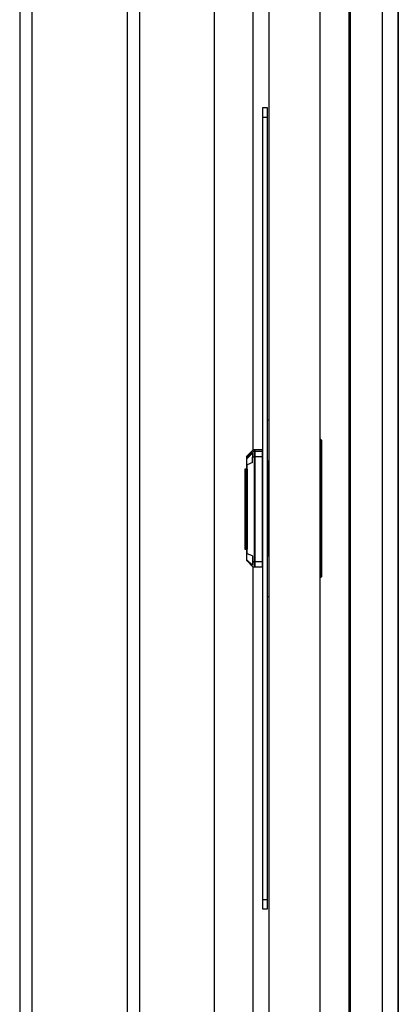
# Model space of a CAD drawing. Extents: x 5 to 3075, y 5 to 302.
# Drawn here: x 2751 to 2755, y 240 to 250 of the extents above; entities that cross this region are included whole.
import ezdxf

# ---------------------------------------------------------------- set-up
doc = ezdxf.new("R2010")
doc.units = 0
doc.header["$LTSCALE"] = 0.5
doc.header["$MEASUREMENT"] = 0
doc.layers.get('0').update_dxf_attribs({"linetype": 'CONTINUOUS'})

# ---------------------------------------------------------------- blocks, each defined once
blk = doc.blocks.new('LD_20200403095217_0000001D')
for p, q in [((-171.66, 277), (-171.66, -277)), ((-161.66, 277), (-161.66, -277)), ((-156.66, -277), (-156.66, 277)), ((-156.66, 277), (-156.66, -277))]:
    blk.add_line(p, q)
blk = doc.blocks.new('LD_20200403095217_00000022')
for p, q in [((0, 125), (0, 124.24)), ((1.5, 125), (0, 125)), ((0, 124.24), (0, 122.07)), ((1.5, 124.24), (1.5, 125)), ((1.5, 122.07), (1.5, 124.24)), ((0, 122.07), (0, 118.83)), ((0, 122.07), (1.5, 122.07)), ((1.5, 118.83), (1.5, 122.07)), ((0, 118.83), (0, 115)), ((1.5, 115), (1.5, 118.83)), ((0, 115), (0, -115)), ((1.5, -115), (1.5, 115)), ((2, 27.5), (1.5, 27.5)), ((18.19, 21.46), (18, 21.5)), ((18, 21.35), (18.19, 21.33)), ((18.19, 20.96), (18, 21)), ((18, 20.85), (18.19, 20.83)), ((18.35, 21.35), (18.19, 21.46)), ((18.35, 21.25), (18.19, 21.33)), ((18.35, 20.85), (18.19, 20.96)), ((18.35, 20.75), (18.19, 20.83)), ((18.46, 21.19), (18.35, 21.35)), ((18.35, 21.33), (18.35, 21.35)), ((18.35, 21.25), (18.35, 21.33)), ((18.35, 21.14), (18.35, 21.25)), ((18.35, 21.14), (18.35, 21)), ((18.35, 20.85), (18.35, 21)), ((18.46, 20.69), (18.35, 20.85)), ((18.35, 20.83), (18.35, 20.85)), ((18.35, 20.75), (18.35, 20.83)), ((18.35, 20.64), (18.35, 20.75)), ((18.35, 20.64), (18.35, 20.5)), ((18.35, -21), (18.35, 20.5)), ((18.5, 21), (18.46, 21.19)), ((18.46, 21), (18.47, 21)), ((18.5, 21), (18.46, 21)), ((18.5, 20.5), (18.46, 20.69)), ((18.46, 20.5), (18.47, 20.5)), ((18.5, 20.5), (18.46, 20.5)), ((18.47, 21), (18.48, 21)), ((18.47, 20.5), (18.48, 20.5)), ((18.48, 21), (18.49, 21)), ((18.48, 20.5), (18.49, 20.5)), ((18.49, 21), (18.5, 21)), ((18.49, 20.5), (18.5, 20.5)), ((18.5, 20.5), (18.5, 21)), ((18.5, -21), (18.5, 20.5)), ((-4.96, 16.23), (-5, 16.04)), ((-5, 16.04), (-5, 15.79)), ((-5, 15.79), (-5, 15.54)), ((-4.96, 15.73), (-5, 15.54)), ((-5, 15.54), (-5, 15.29)), ((-4.85, 16.4), (-4.96, 16.23)), ((-4.85, 15.9), (-4.96, 15.73)), ((-3.15, 18.1), (-4.85, 16.4)), ((-3.15, 17.7), (-4.85, 16.12)), ((-3.15, 17.6), (-4.85, 15.9)), ((-4.85, 15.62), (-3.15, 17.6)), ((-3.15, 17.2), (-4.85, 15.62)), ((-4.85, 16.12), (-4.85, 16.4)), ((-2.98, 18.21), (-3.15, 18.1)), ((-2.98, 17.71), (-3.15, 17.6)), ((-3.15, 17.7), (-3.15, 17.6)), ((-3.15, 17.2), (-3.15, 16.04)), ((-3.15, 16.04), (-2.98, 16.11)), ((-3.15, 14.3), (-3.15, 16.04)), ((-2.79, 18.25), (-2.98, 18.21)), ((-2.79, 17.75), (-2.98, 17.71)), ((-2.98, 16.11), (-2.79, 16.14)), ((-2.5, 18.25), (-2.79, 18.25)), ((-2.5, 17.75), (-2.79, 17.75)), ((-2.79, 16.14), (-2.5, 16.14)), ((-2.5, 17.83), (-2.5, 18.25)), ((-2.5, 18.05), (-2.5, 17.65)), ((-2.4, 18.05), (-2.5, 18.05)), ((-2.5, 17.75), (-2.5, 17.83)), ((-2.5, 17.33), (-2.5, 17.75)), ((-2.5, 17.65), (-2.5, 17.55)), ((-2.5, 17.55), (-2.5, 17.15)), ((-2.4, 17.55), (-2.5, 17.55)), ((-2.5, 16.14), (-2.5, 17.33)), ((-2.5, 17.15), (-2.5, 16)), ((-2.5, 14.35), (-2.5, 16.14)), ((-2.4, 16), (-2.5, 16)), ((-2.5, 16), (-2.5, 14.28)), ((-2.4, 18.25), (-2.4, 17.83)), ((0, 18.25), (-2.4, 18.25)), ((-2.4, 17.65), (-2.4, 18.05)), ((-2.4, 17.83), (-2.4, 17.75)), ((-2.4, 17.75), (-2.4, 17.33)), ((0, 17.75), (-2.4, 17.75)), ((-2.4, 17.55), (-2.4, 17.65)), ((-2.4, 17.15), (-2.4, 17.55)), ((-2.4, 17.33), (-2.4, 16.14)), ((-2.4, 16), (-2.4, 17.15)), ((0, 16.14), (-2.4, 16.14)), ((-2.4, 16.14), (-2.4, 14.35)), ((-2.4, 14.28), (-2.4, 16)), ((0, 17.83), (0, 18.25)), ((0, 17.75), (0, 17.83)), ((0, 17.33), (0, 17.75)), ((0, 16.14), (0, 17.33)), ((0, 14.35), (0, 16.14)), ((-5, 15.29), (-5, 14.58)), ((-5, 14.58), (-5, 13.51)), ((-5, 13.51), (-5, 12.25)), ((-3.15, 14.3), (-4.85, 13.65)), ((-4.85, 12.25), (-4.85, 13.65)), ((-2.5, 12.25), (-2.5, 14.35)), ((-2.5, 14.28), (-2.5, 12.25)), ((-2.4, 14.35), (-2.4, 12.25)), ((-2.4, 12.25), (-2.4, 14.28)), ((0, 12.25), (0, 14.35)), ((2, 14.75), (1.5, 14.75)), ((1.5, 14.75), (1.5, 14.25)), ((2, 14.25), (1.5, 14.25)), ((1.5, 14.25), (1.5, 8.9)), ((-5, 12.25), (-5.5, 12.25)), ((-5.5, 12.25), (-5.5, 2.75)), ((-5, 2.75), (-5, 12.25)), ((-5, 12.25), (-5, -12.75)), ((-4.85, 12.25), (-4.85, -12.75)), ((-2.5, 12.25), (-2.5, -12.75)), ((-2.5, -12.75), (-2.5, 12.25)), ((-2.4, -12.75), (-2.4, 12.25)), ((-2.4, 12.25), (-2.4, -12.75)), ((0, -12.75), (0, 12.25)), ((1.5, 8.9), (1.5, -0.25)), ((1.5, 8.9), (2, 8.9)), ((-5.5, 2.75), (-5.5, 2.55)), ((-5.5, 2.75), (-5, 2.75)), ((-5.5, 2.55), (-5.5, 2.3)), ((-5, 2.3), (-5.5, 2.3)), ((-5.5, 2.3), (-5.5, 1.85)), ((-5.5, 1.85), (-5.5, 1.16)), ((-5.5, 1.16), (-5.5, 0.76)), ((-5, 1.16), (-5.5, 1.16)), ((-5, 0.76), (-5.5, 0.76)), ((-5.5, 0.76), (-5.5, 0.75)), ((-5.5, 0.75), (-5.5, -1.25)), ((-5, 0.75), (-5.5, 0.75)), ((-5, 2.55), (-5, 2.75)), ((-5, 2.3), (-5, 2.55)), ((-5, 1.85), (-5, 2.3)), ((-5, 1.16), (-5, 1.85)), ((-5, 0.76), (-5, 1.16)), ((-5, 0.75), (-5, 0.76)), ((-5, -1.25), (-5, 0.75)), ((-5.5, -1.25), (-5.5, -3.25)), ((-5.5, -1.25), (-5, -1.25)), ((-5, -3.25), (-5, -1.25)), ((1.5, -0.25), (1.5, -9.4)), ((-5, -3.25), (-5.5, -3.25)), ((-5.5, -3.25), (-5.5, -12.75)), ((-5, -12.75), (-5, -3.25)), ((1.5, -9.4), (1.5, -14.75)), ((1.5, -9.4), (2, -9.4)), ((-5.5, -12.75), (-5, -12.75)), ((-5, -12.75), (-5, -14.01)), ((-5, -14.01), (-5, -15.08)), ((-5, -15.08), (-5, -15.79)), ((-4.85, -14.15), (-4.85, -12.75)), ((-3.15, -14.8), (-4.85, -14.15)), ((-3.15, -14.8), (-3.15, -16.54)), ((-2.5, -12.75), (-2.5, -14.78)), ((-2.5, -14.85), (-2.5, -12.75)), ((-2.5, -14.78), (-2.4, -14.78)), ((-2.5, -16.64), (-2.5, -14.85)), ((-2.4, -14.78), (-2.4, -12.75)), ((-2.4, -12.75), (-2.4, -14.85)), ((-2.4, -14.85), (-2.4, -16.64)), ((0, -14.85), (0, -12.75)), ((0, -16.64), (0, -14.85)), ((1.5, -14.75), (2, -14.75)), ((-5, -15.79), (-5, -16.04)), ((-5, -16.04), (-4.96, -16.23)), ((-4.96, -16.23), (-4.85, -16.4)), ((-4.85, -16.12), (-4.85, -16.4)), ((-3.15, -17.7), (-4.85, -16.12)), ((-4.85, -16.4), (-3.15, -18.1)), ((-2.98, -16.61), (-3.15, -16.54)), ((-3.15, -16.54), (-3.15, -17.7)), ((-3.15, -18.1), (-2.98, -18.21)), ((-2.98, -16.61), (-2.79, -16.64)), ((-2.98, -18.21), (-2.79, -18.25)), ((-2.79, -16.64), (-2.5, -16.64)), ((-2.79, -18.25), (-2.5, -18.25)), ((-2.5, -17.83), (-2.5, -16.64)), ((-2.5, -18.25), (-2.5, -17.83)), ((0, -16.64), (-2.4, -16.64)), ((-2.4, -16.64), (-2.4, -17.83)), ((-2.4, -17.83), (-2.4, -18.25)), ((-2.4, -18.25), (0, -18.25)), ((0, -17.83), (0, -16.64)), ((0, -18.25), (0, -17.83)), ((18.19, -21.33), (18, -21.35)), ((18, -21.5), (18.19, -21.46)), ((18.35, -21.25), (18.19, -21.33)), ((18.19, -21.46), (18.35, -21.35)), ((18.35, -21.14), (18.35, -21)), ((18.35, -21.25), (18.35, -21.14)), ((18.35, -21.35), (18.46, -21.19)), ((18.35, -21.25), (18.35, -21.33)), ((18.35, -21.33), (18.35, -21.35)), ((18.46, -21.19), (18.5, -21)), ((1.5, -27.5), (2, -27.5)), ((0, -115), (0, -118.83)), ((1.5, -118.83), (1.5, -115)), ((0, -118.83), (0, -122.07)), ((1.5, -122.07), (1.5, -118.83)), ((0, -122.07), (0, -124.24)), ((0, -122.07), (1.5, -122.07)), ((1.5, -124.24), (1.5, -122.07)), ((0, -124.24), (0, -125)), ((0, -125), (1.5, -125)), ((1.5, -125), (1.5, -124.24))]:
    blk.add_line(p, q)
blk = doc.blocks.new('LD_20200403095217_00000025')
for p, q in [((1141, -1698), (1141, -2)), ((1099, -1155), (1099, -545)), ((1111, -545), (1111, -831.8)), ((1111, -868.2), (1111, -1155))]:
    blk.add_line(p, q)
blk = doc.blocks.new('LD_20200403095217_00000029')
for p, q in [((2, -456.5), (2, -1243.5)), ((18, -1243.5), (18, -456.5))]:
    blk.add_line(p, q)
blk = doc.blocks.new('LD_20200403095217_0000002A')
for p, q in [((-75.75, -571), (-75.75, -1129)), ((-71.98, -571), (-71.98, -1129)), ((-42.28, -571), (-42.28, -850)), ((-38.25, -850), (-38.25, -571)), ((-42.28, -850), (-42.28, -1129)), ((-38.25, -1129), (-38.25, -850))]:
    blk.add_line(p, q)

msp = doc.modelspace()

# ---------------------------------------------------------------- block references
at = {"xscale": 0.03333333333333333, "yscale": 0.03333333333333333, "zscale": 0.03333333333333333}
for name, p in [('LD_20200403095217_00000025', (2716.017, 273.7)), ('LD_20200403095217_00000029', (2753.15, 273.7)), ('LD_20200403095217_0000001D', (2759.783, 245.367)), ('LD_20200403095217_0000002A', (2753.15, 273.7)), ('LD_20200403095217_00000022', (2753.15, 245.367))]:
    msp.add_blockref(name, p, dxfattribs=at)

doc.saveas('drawing.dxf')
